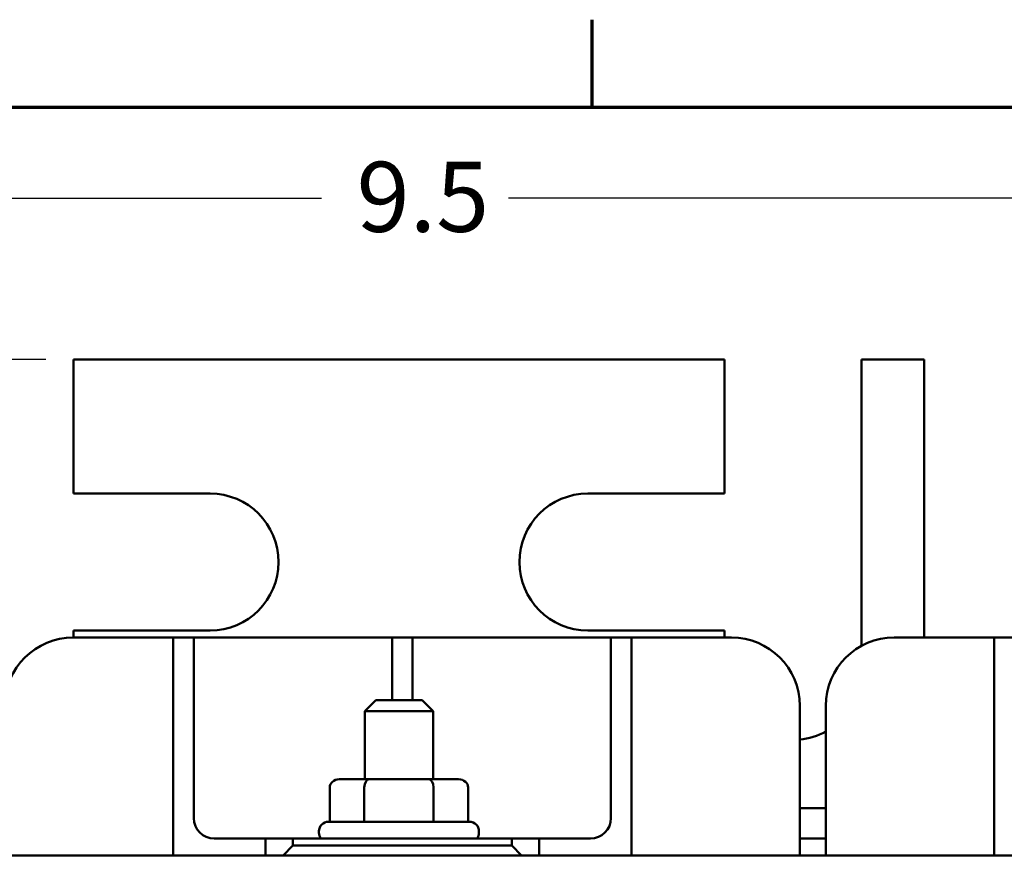
# Model space of a CAD drawing. Units: inches. Extents: x 0.04 to 1.79, y 0.02 to 1.4.
# Drawn here: x 0.35 to 0.54, y 1.23 to 1.39 of the extents above; entities that cross this region are included whole.
import ezdxf

# ---------------------------------------------------------------- set-up
doc = ezdxf.new("R2010")
doc.units = ezdxf.units.IN
doc.header["$LTSCALE"] = 0.0833333333333333
doc.header["$MEASUREMENT"] = 0
for name, color, linetype, lineweight in [('Border (ANSI)', 7, 'Continuous', 70), ('Dimension (ANSI)', 7, 'Continuous', 25), ('Visible (ANSI)', 7, 'Continuous', 50)]:
    doc.layers.add(name, color=color, linetype=linetype, lineweight=lineweight)
doc.styles.add('Note Text (ANSI)', font='tahoma.ttf')
doc.dimstyles.new('Default (ANSI)', dxfattribs={"dimscale": 0.0833333333333333, "dimtxt": 0.1599999964237213, "dimasz": 0.0984251946210861, "dimexe": 0.125, "dimexo": 0.0625, "dimgap": 0.031496062992126, "dimtad": 0, "dimtih": 1, "dimtoh": 1, "dimdec": 1, "dimrnd": 1e-08, "dimzin": 0, "dimdsep": 46, "dimtxsty": 'Note Text (ANSI)', "dimcen": 0.09, "dimdle": 0.3937007874015748, "dimclrd": 256, "dimclre": 256, "dimclrt": 256, "dimadec": 0, "dimazin": 1, "dimtfac": 0.7500000596046448, "dimtofl": 0, "dimtmove": 0, "dimatfit": 3, "dimfxl": 1, "dimtolj": 1, "dimtzin": 4, "dimlwd": -1, "dimlwe": -1, "dimarcsym": 0})

# ---------------------------------------------------------------- blocks, each defined once
blk = doc.blocks.new('Borders Default Border')
at = {"layer": 'Border (ANSI)'}
blk.add_line((5.500000105129451, 16.49999993992603), (5.500000105129451, 16.69999971164493), dxfattribs=at)
at = {"layer": 'Border (ANSI)', "flags": 128}
blk.add_lwpolyline([(0.74999998873613, 0.4999999924907534), (0.74999998873613, 16.49999993992603), (21.24999939926027, 16.49999993992603), (21.24999939926027, 0.4999999924907534), (0.74999998873613, 0.4999999924907534)], dxfattribs=at)
blk = doc.blocks.new('*D17')
at = {"layer": 'Defpoints', "color": 0, "transparency": 16777216}
for p in [(0.3595958841282518, 1.326994886939737), (0.1257581576348979, 0.9331016577652984), (0.2093354674514785, 0.9331016577652984)]:
    blk.add_point(p, dxfattribs=at)
at = {"layer": 'Dimension (ANSI)', "transparency": 16777216}
for p, q in [((0.3543875507949185, 1.326994886939737), (0.1153414909682312, 1.326994886939737)), ((0.1257581576348978, 1.31879278738798), (0.1257581576348979, 1.139644065625763)), ((0.1257581576348979, 0.9413037573170555), (0.1257581576348979, 1.120452479079272)), ((0.2041271341181451, 0.9331016577652984), (0.1153414909682312, 0.9331016577652984))]:
    blk.add_line(p, q, dxfattribs=at)
for points in [[(0.1243911410429383, 1.31879278738798), (0.1271251742268573, 1.31879278738798), (0.1257581576348978, 1.326994886939737)], [(0.1243911410429384, 0.9413037573170555), (0.1271251742268574, 0.9413037573170555), (0.1257581576348979, 0.9331016577652984)]]:
    blk.add_solid(points, dxfattribs=at)
at = {"layer": 'Dimension (ANSI)', "transparency": 16777216, "insert": (0.1104369133931134, 1.137019393709752), "char_height": 0.0133333330353101, "attachment_point": 1, "style": 'Note Text (ANSI)'}
blk.add_mtext('\\A1; \\fTahoma|b0|i0;7.8', dxfattribs=at)
blk = doc.blocks.new('*D18')
at = {"layer": 'Defpoints', "color": 0, "transparency": 16777216}
for p in [(0.1903250507949186, 1.357687586443697), (0.1903250507949186, 1.261083428606481), (0.6588927591182602, 1.018546126895355)]:
    blk.add_point(p, dxfattribs=at)
at = {"layer": 'Dimension (ANSI)', "transparency": 16777216}
for p, q in [((0.1903250507949186, 1.266291761939814), (0.1903250507949186, 1.368104253110363)), ((0.6588927591182602, 1.023754460228688), (0.6588927591182602, 1.368104253110363)), ((0.1985271503466758, 1.357687586443697), (0.406810738962435, 1.357687586443697)), ((0.650690659566503, 1.357687586443697), (0.4424070709507438, 1.357687586443697))]:
    blk.add_line(p, q, dxfattribs=at)
for points in [[(0.1985271503466758, 1.359054603035656), (0.1985271503466758, 1.356320569851737), (0.1903250507949186, 1.357687586443697)], [(0.650690659566503, 1.359054603035656), (0.650690659566503, 1.356320569851737), (0.6588927591182602, 1.357687586443697)]]:
    blk.add_solid(points, dxfattribs=at)
at = {"layer": 'Dimension (ANSI)', "transparency": 16777216, "insert": (0.4094354108784455, 1.364627366857129), "char_height": 0.0133333330353101, "attachment_point": 1, "style": 'Note Text (ANSI)'}
blk.add_mtext('\\A1; \\fTahoma|b0|i0;9.5', dxfattribs=at)

msp = doc.modelspace()

# ---------------------------------------------------------------- linework, layer by layer
at = {"layer": 'Visible (ANSI)'}
for p, q in [((0.3595958841282516, 1.326994886939737), (0.3595958841282516, 1.301474053606403)), ((0.3595958841282516, 1.326994886939737), (0.4835542174615848, 1.326994886939737)), ((0.4835542174615847, 1.301474053606403), (0.4835542174615848, 1.326994886939737)), ((0.5095958841282512, 1.326994886939737), (0.5095958841282512, 1.272506195376956)), ((0.5095958841282512, 1.326994886939737), (0.521575050794918, 1.326994886939737)), ((0.521575050794918, 1.274104261939736), (0.521575050794918, 1.326994886939737)), ((0.3595958841282516, 1.301474053606403), (0.3856375507949183, 1.301474053606403)), ((0.457512550794918, 1.301474053606403), (0.4835542174615847, 1.301474053606403)), ((0.3856375507949183, 1.275432386939737), (0.3595958841282516, 1.275432386939737)), ((0.3595958841282516, 1.275432386939737), (0.3595958841282516, 1.274104261939737)), ((0.4835542174615847, 1.275432386939737), (0.457512550794918, 1.275432386939737)), ((0.4835542174615847, 1.274104261939736), (0.4835542174615847, 1.275432386939737)), ((0.3595958841282519, 1.274104261939814), (0.3747000507949185, 1.274104261939814)), ((0.3786063007949185, 1.274104261939815), (0.3747000507949185, 1.274104261939814)), ((0.3786063007949185, 1.270198011939818), (0.3786063007949185, 1.274104261939817)), ((0.3825125507949186, 1.274104261939817), (0.3786063007949185, 1.274104261939817)), ((0.3864188007949186, 1.274104261939814), (0.3825125507949186, 1.274104261939815)), ((0.3825125507949186, 1.274104261939817), (0.3825125507949186, 1.270198011939818)), ((0.3864188007949186, 1.274104261939814), (0.4163667174615852, 1.274104261939814)), ((0.4202729674615852, 1.274104261939815), (0.4163667174615852, 1.274104261939814)), ((0.4202729674615852, 1.270198011939818), (0.4202729674615852, 1.274104261939817)), ((0.4241792174615853, 1.274104261939817), (0.4202729674615852, 1.274104261939817)), ((0.4280854674615852, 1.274104261939814), (0.4241792174615852, 1.274104261939815)), ((0.4241792174615852, 1.274104261939817), (0.4241792174615852, 1.270198011939818)), ((0.4280854674615852, 1.274104261939814), (0.4580333841282519, 1.274104261939814)), ((0.4619396341282519, 1.274104261939815), (0.4580333841282519, 1.274104261939814)), ((0.4658458841282519, 1.274104261939817), (0.4619396341282519, 1.274104261939817)), ((0.4619396341282519, 1.270198011939818), (0.4619396341282519, 1.274104261939817)), ((0.4697521341282519, 1.274104261939814), (0.4658458841282519, 1.274104261939815)), ((0.4658458841282519, 1.274104261939817), (0.4658458841282519, 1.270198011939818)), ((0.4697521341282519, 1.274104261939814), (0.4848563007949185, 1.274104261939814)), ((0.5158458841282516, 1.274104261939814), (0.5309500507949183, 1.274104261939814)), ((0.5348563007949183, 1.274104261939815), (0.5309500507949183, 1.274104261939813)), ((0.5348563007949183, 1.270198011939818), (0.5348563007949183, 1.274104261939817)), ((0.5387625507949183, 1.274104261939817), (0.5348563007949183, 1.274104261939817)), ((0.3786063007949184, 1.232619886939818), (0.3786063007949185, 1.270198011939818)), ((0.3825125507949186, 1.270198011939818), (0.3825125507949185, 1.239729261939819)), ((0.4202729674615852, 1.262177178606485), (0.4202729674615852, 1.270198011939818)), ((0.4241792174615852, 1.270198011939818), (0.4241792174615852, 1.262177178606485)), ((0.4619396341282517, 1.239729261939818), (0.4619396341282519, 1.270198011939818)), ((0.4658458841282519, 1.270198011939818), (0.4658458841282517, 1.232619886939818)), ((0.5348563007949183, 1.232619886939818), (0.5348563007949183, 1.270198011939818)), ((0.4171479674615873, 1.262177178606497), (0.415064634128254, 1.260093845273164)), ((0.4171479674615873, 1.262177178606497), (0.426002134128254, 1.262177178606497)), ((0.426002134128254, 1.262177178606497), (0.4280854674615874, 1.260093845273164)), ((0.4280854674615873, 1.260093845273164), (0.415064634128254, 1.260093845273164)), ((0.4150646341282541, 1.247099053606497), (0.415064634128254, 1.260093845273164)), ((0.4280854674615874, 1.247099053606497), (0.4280854674615873, 1.260093845273164)), ((0.4978771341282517, 1.26108342860648), (0.4978771341282516, 1.232619886939814)), ((0.5028250507949183, 1.232619886939814), (0.5028250507949183, 1.26108342860648)), ((0.4158831858336331, 1.2470990536065), (0.4102084716833351, 1.247099053606497)), ((0.4272497649452168, 1.2470990536065), (0.4158831858336331, 1.2470990536065)), ((0.4329416299065028, 1.247099053606497), (0.4272497649452168, 1.2470990536065)), ((0.4084042527767345, 1.245536553606497), (0.4084042527767345, 1.239026136939831)), ((0.4149797152048575, 1.245536553606501), (0.4149797152048575, 1.239026136939834)), ((0.4281505132230419, 1.245536553606501), (0.4281505132230419, 1.239026136939834)), ((0.4347458488131034, 1.245536553606497), (0.4347458488131034, 1.239026136939831)), ((0.502825050794918, 1.241578220273088), (0.4978771341282516, 1.241578220273088)), ((0.4081635924615856, 1.239026136939831), (0.4349865091282523, 1.239026136939831)), ((0.406340675794919, 1.236942803606497), (0.406340675794919, 1.237203220273164)), ((0.4368094257949191, 1.236942803606497), (0.4368094257949191, 1.237203220273164)), ((0.3864188007949185, 1.235823011939819), (0.3961844257949184, 1.235823011939818)), ((0.4013927591282518, 1.235823011939839), (0.3961844257949184, 1.235823011939837)), ((0.3961844257949184, 1.235823011939837), (0.3961844257949184, 1.232619886939837)), ((0.4013927591282518, 1.234494886939839), (0.4013927591282518, 1.235823011939839)), ((0.4013927591282518, 1.235823011939839), (0.4430594257949184, 1.235823011939839)), ((0.4430594257949184, 1.235823011939839), (0.4430594257949184, 1.234494886939839)), ((0.4482677591282517, 1.235823011939837), (0.4430594257949184, 1.235823011939839)), ((0.4482677591282517, 1.232619886939837), (0.4482677591282517, 1.235823011939837)), ((0.4482677591282517, 1.235823011939818), (0.4580333841282517, 1.235823011939818)), ((0.4978771341282516, 1.235849053606421), (0.502825050794918, 1.235849053606421)), ((0.4013927591282518, 1.234494886939839), (0.3995177591282518, 1.232619886939838)), ((0.4430594257949184, 1.234494886939839), (0.4013927591282518, 1.234494886939839)), ((0.4449344257949182, 1.232619886939838), (0.4430594257949184, 1.234494886939839)), ((0.2262625507949182, 1.232619886939842), (0.6168875507949187, 1.232619886939842))]:
    msp.add_line(p, q, dxfattribs=at)
for centre, radius, start, end in [((0.3856375507949183, 1.28845322027307), 0.0130208333333333, 270, 90), ((0.457512550794918, 1.28845322027307), 0.0130208333333333, 90, 270), ((0.3595958841282518, 1.261083428606481), 0.0130208333333334, 90, 180), ((0.4848563007949185, 1.26108342860648), 0.0130208333333333, 0, 90), ((0.5158458841282516, 1.26108342860648), 0.0130208333333334, 90.00000000000026, 180), ((0.496575050794918, 1.267619886939737), 0.0130208333333333, 275.7391704772683, 298.6854020141189), ((0.3864188007949185, 1.239729261939819), 0.00390625, 180, 270), ((0.4081635924615856, 1.237203220273164), 0.0018229166666667, 90, 180), ((0.4349865091282523, 1.237203220273164), 0.0018229166666667, 0, 90), ((0.4580333841282517, 1.239729261939818), 0.00390625, 270, 0), ((0.4081635924615856, 1.236942803606497), 0.0018229166666667, 180, 217.9000373353636), ((0.4349865091282523, 1.236942803606497), 0.0018229166666667, 322.0999626646284, 0)]:
    msp.add_arc(centre, radius, start, end, dxfattribs=at)
for centre, major_axis, ratio, start_param, end_param in [((0.4102084716833351, 1.245536553606497), (0.0018042189066006, 0), 0.8660257324007075, 1.570796326794898, 3.141592653589794), ((0.4158831858336331, 1.2455365536065), (0, -0.0015625), 0.5782212024163516, 3.141592653590365, 4.712388980384094), ((0.4272497649452168, 1.2455365536065), (0, -0.0015625), 0.5764788978080388, 1.570796326795493, 3.141592653589218), ((0.4329416299065028, 1.245536553606497), (-0.0018042189066006, 0), 0.8660257324007075, 3.141592653589793, 4.712388980384689)]:
    msp.add_ellipse(centre, major_axis=major_axis, ratio=ratio, start_param=start_param, end_param=end_param, dxfattribs=at)

# ---------------------------------------------------------------- block references
at = {"xscale": 0.0833333333333333, "yscale": 0.0833333333333333, "zscale": 0.0833333333333333}
msp.add_blockref('Borders Default Border', (0, 0), dxfattribs=at)

# ---------------------------------------------------------------- dimensions: what is measured, and where the dimension line sits
at = {"layer": 'Dimension (ANSI)'}
for base, p1, p2, angle, text, override, picture, middle in [((0.1903250507949186, 1.357687586443697), (0.6588927591182602, 1.018546126895355), (0.1903250507949186, 1.261083428606481), 180, ' \\fTahoma|b0|i0;9.5', {"dimgap": 0.031496062992126, "dimtih": 0, "dimtoh": 0, "dimdec": 1, "dimlfac": 19.2, "dimtol": 0, "dimlim": 0, "dimtp": 0, "dimtm": 0, "dimtdec": 2, "dimatfit": 1}, '*D18', (0.4246089049565894, 1.357687586443697)), ((0.1257581576348979, 0.9331016577652984), (0.3595958841282516, 1.326994886939737), (0.2093354674514783, 0.9331016577652979), 270, ' \\fTahoma|b0|i0;7.8', {"dimgap": 0.031496062992126, "dimdec": 1, "dimlfac": 19.2, "dimtol": 0, "dimlim": 0, "dimtp": 0, "dimtm": 0, "dimtdec": 2, "dimatfit": 1}, '*D17', (0.1257581576348981, 1.130048272352517))]:
    dim = msp.add_linear_dim(base=base, p1=p1, p2=p2, angle=angle, text=text, dimstyle='Default (ANSI)', override=override, dxfattribs=at)
    dim.commit()
    dim.dimension.update_dxf_attribs({"geometry": picture, "text_midpoint": middle, "dimtype": 160})

doc.saveas('drawing.dxf')
